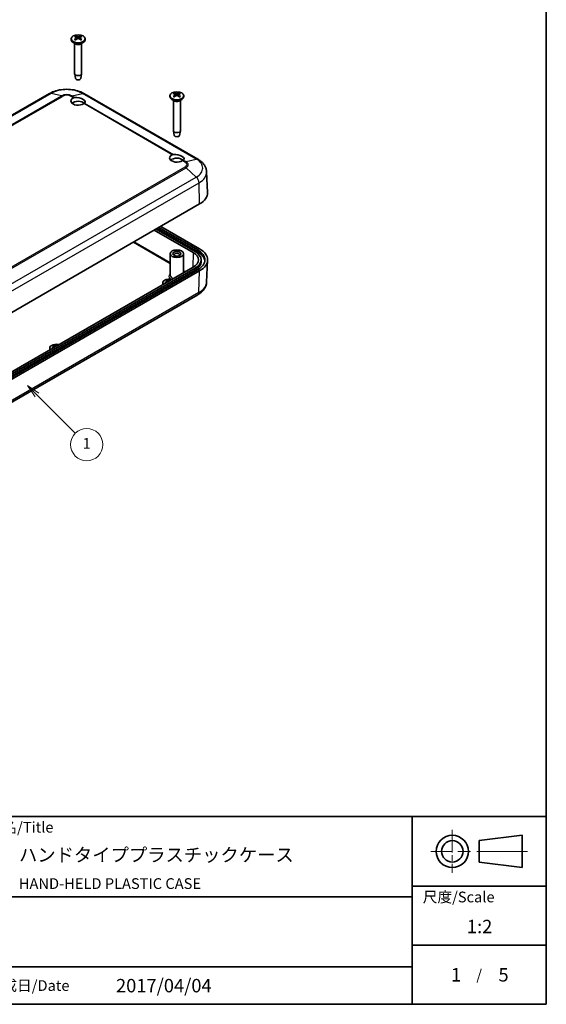
# Model space of a CAD drawing. Units: millimetres. Extents: x 0 to 3469, y 0 to 562.
# Drawn here: x 586 to 782, y 0 to 367 of the extents above; entities that cross this region are included whole.
import ezdxf
from ezdxf.enums import TextEntityAlignment as Align

# ---------------------------------------------------------------- set-up
doc = ezdxf.new("R2010")
doc.units = ezdxf.units.MM
doc.header["$LTSCALE"] = 2
doc.linetypes.add('CHAIN', pattern=[0.3543, 0.2362, -0.0295, 0.0591, -0.0295])
for name, color, linetype, lineweight in [('Border (ISO)', 7, 'Continuous', 35), ('Hatch (ISO)', 1, 'Continuous', 18), ('Symbol (TK)', 100, 'Continuous', 18), ('Title (ISO)', 7, 'Continuous', 35), ('Visible (ISO)', 7, 'Continuous', 35), ('Visible Narrow (ISO)', 7, 'Continuous', 25)]:
    doc.layers.add(name, color=color, linetype=linetype, lineweight=lineweight)
doc.styles.add('Note Text (TK)', font='txt')
doc.styles.add('Note Text (TK2)', font='txt')
doc.styles.add('文字スタイル67', font='arial.ttf')

# ---------------------------------------------------------------- blocks, each defined once
blk = doc.blocks.new('図面枠 tk図枠')
at = {"layer": 'Border (ISO)'}
for p in [(405.5, 289), (14.5, 8)]:
    blk.add_line(p, (405.5, 8), dxfattribs=at)
blk = doc.blocks.new('表題欄 tk表題欄')
at = {"layer": 'Hatch (ISO)'}
h = blk.add_hatch(color=256, dxfattribs=at)
edge = h.paths.add_edge_path(flags=0)
edge.add_arc((95.58, 236.3), 0.596, 270, 360)
edge.add_line((96.17, 236.3), (96.17, 239.71))
edge.add_arc((95.58, 239.71), 0.596, 0, 90)
edge.add_line((95.58, 240.31), (79.14, 240.31))
edge.add_arc((79.14, 239.71), 0.596, 90, 180)
edge.add_line((78.54, 239.71), (78.54, 236.3))
edge.add_arc((79.14, 236.3), 0.596, 180, 270)
edge.add_line((79.14, 235.7), (95.58, 235.7))
edge = h.paths.add_edge_path()
edge.add_line((77.84, 239.96), (77.84, 236.05))
edge.add_arc((78.54, 236.05), 0.702, 180, 270)
edge.add_line((78.54, 235.35), (96.17, 235.35))
edge.add_arc((96.17, 236.05), 0.702, 270, 360)
edge.add_line((96.87, 236.05), (96.87, 239.96))
edge.add_arc((96.17, 239.96), 0.702, 0, 90)
edge.add_line((96.17, 240.66), (78.54, 240.66))
edge.add_arc((78.54, 239.96), 0.702, 90, 180)
for points in [[(79.07, 239.15), (79.07, 238.66), (79.92, 238.66), (79.92, 236.66), (80.51, 236.66), (80.51, 238.66), (81.36, 238.66), (81.36, 239.15)], [(85.68, 236.66), (84.94, 237.89), (84.42, 237.32), (84.42, 236.66), (83.9, 236.66), (83.9, 239.15), (84.42, 239.15), (84.42, 238.1), (85.39, 239.15), (86.11, 239.15), (85.32, 238.3), (86.3, 236.66)], [(92.09, 239.15), (92.09, 236.66), (92.61, 236.66), (92.61, 237.66), (93.77, 237.66), (93.77, 236.66), (94.29, 236.66), (94.29, 239.15), (93.77, 239.15), (93.77, 238.15), (92.61, 238.15), (92.61, 239.15)], [(94.84, 239.15), (94.84, 236.66), (95.36, 236.66), (95.36, 239.15)]]:
    blk.add_hatch(color=256, dxfattribs=at).paths.add_polyline_path(points)
h = blk.add_hatch(color=256, dxfattribs=at)
h.paths.add_polyline_path([(82.59, 237.71), (81.95, 237.71), (82.27, 238.58)], flags=0)
h.paths.add_polyline_path([(82.78, 237.2), (81.76, 237.2), (81.57, 236.66), (80.95, 236.66), (81.86, 239.15), (82.68, 239.15), (83.59, 236.66), (82.98, 236.66)])
h = blk.add_hatch(color=256, dxfattribs=at)
h.paths.add_polyline_path([(87.53, 237.71), (88.16, 237.71), (87.85, 238.58)], flags=0)
h.paths.add_polyline_path([(87.14, 236.66), (87.34, 237.2), (88.35, 237.2), (88.55, 236.66), (89.17, 236.66), (88.25, 239.15), (87.44, 239.15), (86.52, 236.66)])
h = blk.add_hatch(color=256, dxfattribs=at)
edge = h.paths.add_edge_path()
edge.add_arc((90.52, 237.9), 1.27, 38.5505, 336.582)
edge.add_line((91.69, 237.4), (91.17, 237.62))
edge.add_ellipse((90.52, 237.9), major_axis=(0, -0.8), ratio=0.867347, start_angle=128.5505, end_angle=426.582, ccw=False)
edge.add_line((91.09, 238.36), (91.52, 238.7))
at = {"layer": 'Title (ISO)'}
for p, q in [((74.71, 244.05), (255.71, 244.05)), ((74.71, 209.05), (74.71, 244.05)), ((149.71, 244.05), (149.71, 209.05)), ((230.71, 244.05), (230.71, 209.05)), ((255.71, 244.05), (255.71, 209.05)), ((243.21, 239.55), (251.21, 240.55)), ((251.21, 234.55), (251.21, 240.55)), ((243.21, 239.55), (243.21, 235.55)), ((243.21, 235.55), (251.21, 234.55)), ((230.71, 231.05), (255.71, 231.05)), ((74.71, 229.05), (230.71, 229.05)), ((99.71, 229.05), (99.71, 209.05)), ((124.71, 229.05), (124.71, 209.05)), ((230.71, 220.05), (255.71, 220.05)), ((149.71, 216.05), (230.71, 216.05)), ((255.71, 209.05), (74.71, 209.05))]:
    blk.add_line(p, q, dxfattribs=at)
at = {"layer": 'Title (ISO)', "color": 4, "linetype": 'CHAIN', "lineweight": 18, "ltscale": 8.88956}
blk.add_line((238.21, 241.55), (238.21, 233.55), dxfattribs=at)
at = {"layer": 'Title (ISO)', "color": 4, "linetype": 'CHAIN', "lineweight": 18, "ltscale": 20.001633}
blk.add_line((252.21, 237.55), (234.21, 237.55), dxfattribs=at)
at = {"layer": 'Title (ISO)'}
for radius in [3, 2]:
    blk.add_circle((238.21, 237.55), radius, dxfattribs=at)
at = {"layer": 'Title (ISO)', "color": 1, "char_height": 2, "line_spacing_factor": 1.5, "style": 'Note Text (TK)'}
for s, insert, attachment_point in [('\\fＭＳ Ｐゴシック|b0|i0;\\H2.0000;品名/Title', (151.71, 242.05), 4), ('\\fＭＳ Ｐゴシック|b0|i0;\\H2.0000;尺度/Scale', (232.71, 229.05), 4), ('\\fＭＳ Ｐゴシック|b0|i0;\\H2.0000;承認/Approved', (87.21, 227.05), 5), ('\\fＭＳ Ｐゴシック|b0|i0;\\H2.0000;検図/Checked', (112.21, 227.05), 5), ('\\fＭＳ Ｐゴシック|b0|i0;\\H2.0000;製図/Created', (137.21, 227.05), 5), ('\\fＭＳ Ｐゴシック|b0|i0;\\H2.0000;作成日/Date', (151.71, 212.55), 4)]:
    blk.add_mtext(s, dxfattribs=dict(at, insert=insert, attachment_point=attachment_point))
at = {"layer": 'Title (ISO)', "color": 7, "line_spacing_factor": 1.5, "style": 'Note Text (TK)'}
for s, insert, char_height, attachment_point in [('株式会社タカチ電機工業', (99.87, 238.05), 2.5, 4), ('\\fArial|b0|i0;\\H1.4986;TAKACHI ELECTRONICS ENCLOSURE CO., LTD.', (99.87, 232.05), 1.4986, 4), ('\\fＭＳ Ｐゴシック|b0|i0;\\H2.0000;/', (243.21, 214.55), 2, 5)]:
    blk.add_mtext(s, dxfattribs=dict(at, insert=insert, char_height=char_height, attachment_point=attachment_point))
at = {"layer": 'Title (ISO)', "color": 7}
for tag, p, height, style in [('<品名>_001', (157.52, 235.65), 2.5, 'Note Text (TK)'), ('<Title>_001', (157.49, 230.55), 2, '文字スタイル67'), ('<尺度>_001', (240.92, 222.3), 2.5, 'Note Text (TK)'), ('<ページ_No.>_001', (237.95, 213.3), 2.5, 'Note Text (TK)'), ('<総ページ数>_001', (246.8, 213.3), 2.5, 'Note Text (TK)'), ('作成日_001', (175.58, 211.28), 2.5, 'Note Text (TK)')]:
    blk.add_attdef(tag, p, '', height=height, dxfattribs=dict(at, style=style))
at = {"layer": 'Title (ISO)', "color": 7, "style": 'Note Text (TK)'}
blk.add_attdef('<承認>', text='', height=2.5, dxfattribs=at).set_placement((87.21, 217.05), align=Align.MIDDLE_CENTER)
blk = doc.blocks.new('バルーン1')
at = {"layer": 'Symbol (TK)', "color": 100}
for p, q in [((310.67, 121.54), (308.9, 123.31)), ((311.02, 121.89), (308.9, 123.31)), ((308.9, 123.31), (310.32, 121.19)), ((310.67, 121.54), (317.8, 114.41))]:
    blk.add_line(p, q, dxfattribs=at)
at = {"layer": 'Symbol (TK)'}
blk.add_circle((319.92, 112.29), 3, dxfattribs=at)
at = {"layer": 'Symbol (TK)', "color": 7, "insert": (319.92, 112.27), "char_height": 2, "attachment_point": 5, "style": 'Note Text (TK2)'}
blk.add_mtext('1', dxfattribs=at)

msp = doc.modelspace()

# ---------------------------------------------------------------- linework, layer by layer
at = {"layer": 'Visible (ISO)'}
for p, q in [((605.0512, 359.8466), (605.0512, 359.52)), ((607.1426, 360.3214), (607.1996, 359.7903)), ((608.1598, 360.3214), (608.1027, 359.7903)), ((610.2512, 359.8466), (610.2512, 359.52)), ((606.7112, 357.9398), (605.8127, 358.4586)), ((606.3512, 358.1477), (606.3512, 346.8643)), ((608.5911, 357.9398), (609.4897, 358.4586)), ((608.9512, 358.1477), (608.9512, 346.8643)), ((606.6512, 345.0921), (606.3576, 346.7898)), ((608.6512, 345.0921), (608.9448, 346.7898)), ((596.9865, 339.4578), (494.456, 280.2618)), ((652.257, 314.9629), (609.8306, 339.4578)), ((641.8207, 338.6177), (641.8207, 338.2911)), ((643.9122, 339.0925), (643.9692, 338.5614)), ((644.9293, 339.0925), (644.8723, 338.5614)), ((647.0207, 338.6177), (647.0207, 338.2911)), ((643.4808, 336.7109), (642.5823, 337.2297)), ((643.1207, 336.9188), (643.1207, 325.6354)), ((645.3607, 336.7109), (646.2592, 337.2297)), ((645.7207, 336.9188), (645.7207, 325.6354)), ((643.4207, 323.8631), (643.1272, 325.5609)), ((645.4208, 323.8631), (645.7143, 325.5609)), ((655.4988, 310.2952), (655.8319, 302.5078)), ((550.3755, 239.0868), (652.906, 298.2828)), ((652.906, 281.5446), (638.4103, 289.9137)), ((636.0062, 288.5257), (650.5019, 280.1566)), ((651.209, 280.5648), (636.7133, 288.9339)), ((652.1989, 280.4015), (637.0668, 289.138)), ((637.7032, 289.5055), (652.1989, 281.1364)), ((641.9331, 271.7538), (641.9331, 279.7554)), ((646.9331, 272.7073), (646.9331, 279.7554)), ((653.435, 277.4621), (653.435, 276.7273)), ((655.4813, 269.1242), (655.8319, 277.3196)), ((650.5019, 274.7677), (547.83, 215.49)), ((550.1634, 216.0208), (651.209, 274.3594)), ((550.3755, 214.1836), (652.906, 273.3796)), ((651.209, 273.6246), (550.7291, 215.6125)), ((652.1989, 273.7879), (551.1534, 215.4492)), ((639.1923, 268.2381), (639.1923, 268.8889)), ((652.2447, 264.4634), (549.7142, 205.2674)), ((597.1195, 243.9473), (597.1195, 244.5981))]:
    msp.add_line(p, q, dxfattribs=at)
for centre, major_axis in [((607.6512, 359.8466), (2.6, 0)), ((644.4207, 338.6177), (2.6, 0)), ((644.4331, 279.7554), (-2.5, 0)), ((644.4207, 279.7483), (-1.5, 0))]:
    msp.add_ellipse(centre, major_axis=major_axis, ratio=0.57735027, dxfattribs=at)
for centre, major_axis, ratio, start_param, end_param in [((607.806, 355.5284), (3.1811, -5.0829), 0.49914857, 2.42335369, 2.61662299), ((607.806, 355.3646), (-2.3783, -5.5045), 0.59978735, 3.94516487, 4.13843417), ((607.5093, 355.3571), (-2.7849, 5.3104), 0.65005895, 5.60912417, 5.80239347), ((607.5093, 355.5359), (3.5541, 4.8295), 0.54942017, 0.93426407, 1.12753336), ((607.7931, 355.3571), (-2.7849, -5.3104), 0.65005895, 3.62238449, 3.81565379), ((607.7931, 355.5359), (3.5541, -4.8295), 0.54942017, 2.01405929, 2.20732858), ((607.4964, 355.5284), (3.1811, 5.0829), 0.49914857, 0.52496967, 0.71823896), ((607.4964, 355.3646), (-2.3783, 5.5045), 0.59978735, 5.28634379, 5.47961309), ((607.6512, 359.52), (2.6, 0), 0.57735027, 3.14159265, 6.28318531), ((607.6512, 346.8643), (1.3, 0), 0.57735027, 3.14159267, 6.28318531), ((607.6512, 345.1497), (-1.005, 0), 0.57735027, 0.09949574, 3.04209691), ((607.6512, 336.6581), (-2.7, 0), 0.57735027, 5.3980875, 8.73907944), ((607.6512, 336.7842), (-2.6917, 0.5269), 0.40129804, 2.74039477, 5.27038268), ((644.4207, 338.2911), (2.6, 0), 0.57735027, 3.14159265, 6.28318531), ((644.5756, 334.2995), (3.1811, -5.0829), 0.49914857, 2.42335369, 2.61662299), ((644.5756, 334.1357), (-2.3783, -5.5045), 0.59978735, 3.94516487, 4.13843417), ((644.2789, 334.1282), (-2.7849, 5.3104), 0.65005895, 5.60912417, 5.80239347), ((644.2789, 334.307), (3.5541, 4.8295), 0.54942017, 0.93426407, 1.12753336), ((644.5626, 334.1282), (-2.7849, -5.3104), 0.65005895, 3.62238449, 3.81565379), ((644.5626, 334.307), (3.5541, -4.8295), 0.54942017, 2.01405929, 2.20732858), ((644.2659, 334.2995), (3.1811, 5.0829), 0.49914857, 0.52496967, 0.71823896), ((644.2659, 334.1357), (-2.3783, 5.5045), 0.59978735, 5.28634379, 5.47961309), ((607.6512, 335.0251), (-2.7, 0), 0.57735027, 3.68122858, 5.73189971), ((644.4207, 325.6354), (1.3, 0), 0.57735027, 3.14159267, 6.28318531), ((644.4207, 323.9208), (-1.005, 0), 0.57735027, 0.09949574, 3.04209691), ((644.4207, 315.4292), (-2.7, 0), 0.57735027, 5.3980875, 8.73907944), ((644.4207, 315.5553), (-2.6917, 0.5269), 0.40129804, 2.74039477, 5.27038268), ((644.4207, 313.7962), (-2.7, 0), 0.57735027, 3.68122858, 5.73189971), ((645.835, 302.3653), (10, 0), 0.57735027, 5.49778714, 6.30788053), ((644.4207, 279.3401), (-1, 0), 0.57735027, 2.58260279, 6.84217517), ((645.835, 277.4621), (6.6, 0), 0.57735027, 5.49778714, 7.06858347), ((645.835, 277.4621), (7.6, 0), 0.57735027, 5.49778714, 7.06858347), ((645.835, 277.4621), (9, 0), 0.57735027, 5.49778714, 7.06858347), ((645.835, 276.7273), (9, 0), 0.57735027, 0.07076974, 0.78539816), ((645.835, 277.4621), (10, 0), 0.57735027, 5.49778714, 7.06858347), ((645.835, 276.7273), (7.6, 0), 0.57735027, 5.49778714, 6.28318531), ((641.5923, 268.8889), (-2.4, 0), 0.57735027, 4.31138759, 6.6841867), ((641.5923, 268.8889), (-1.45, 0), 0.57735027, 4.59661281, 6.39896147), ((599.5195, 244.5981), (-2.4, 0), 0.57735027, 4.31138759, 6.6841867), ((599.5195, 244.5981), (-1.45, 0), 0.57735027, 4.59661281, 6.39896147)]:
    msp.add_ellipse(centre, major_axis=major_axis, ratio=ratio, start_param=start_param, end_param=end_param, dxfattribs=at)
for points, knots in [([(606.6367, 360.9027), (606.6434, 360.9014), (606.6506, 360.8987), (606.6659, 360.8906), (606.6762, 360.8827), (606.692, 360.8662), (606.7003, 360.8548), (606.7106, 360.8359), (606.7148, 360.8257), (606.7176, 360.8162)], [0.0118419235, 0.0118419235, 0.0118419235, 0.0118419235, 0.0144214474, 0.0144214474, 0.018046329, 0.018046329, 0.0216199422, 0.0216199422, 0.0245028918, 0.0245028918, 0.0245028918, 0.0245028918]), ([(607.0804, 360.4006), (607.1006, 360.3897), (607.1178, 360.3754), (607.1396, 360.3427), (607.1442, 360.3244), (607.1415, 360.2892), (607.1342, 360.2699), (607.1103, 360.2377), (607.0964, 360.2242), (607.0804, 360.2123)], [0, 0, 0, 0, 0.0090810802, 0.0090810802, 0.0181621604, 0.0181621604, 0.0272534983, 0.0272534983, 0.0342554005, 0.0342554005, 0.0342554005, 0.0342554005]), ([(607.8142, 360.636), (607.7918, 360.6264), (607.7639, 360.6183), (607.7035, 360.6079), (607.671, 360.6057), (607.6104, 360.607), (607.5784, 360.6105), (607.5267, 360.6218), (607.5059, 360.6284), (607.4882, 360.636)], [0, 0, 0, 0, 0.0090810802, 0.0090810802, 0.0181621604, 0.0181621604, 0.0272534983, 0.0272534983, 0.0342554005, 0.0342554005, 0.0342554005, 0.0342554005]), ([(607.4882, 359.9769), (607.5105, 359.9906), (607.5385, 360.0023), (607.5989, 360.0171), (607.6314, 360.0203), (607.692, 360.0185), (607.724, 360.0135), (607.7757, 359.9972), (607.7965, 359.9878), (607.8142, 359.9769)], [0, 0, 0, 0, 0.0090810802, 0.0090810802, 0.0181621604, 0.0181621604, 0.0272534983, 0.0272534983, 0.0342554005, 0.0342554005, 0.0342554005, 0.0342554005]), ([(608.222, 360.2123), (608.2018, 360.2273), (608.1846, 360.2452), (608.1628, 360.2823), (608.1582, 360.3016), (608.1608, 360.3363), (608.1682, 360.354), (608.1921, 360.3814), (608.206, 360.392), (608.222, 360.4006)], [0, 0, 0, 0, 0.0090810802, 0.0090810802, 0.0181621604, 0.0181621604, 0.0272534983, 0.0272534983, 0.0342554005, 0.0342554005, 0.0342554005, 0.0342554005]), ([(608.5848, 360.8162), (608.5875, 360.8257), (608.5918, 360.8359), (608.6021, 360.8548), (608.6104, 360.8662), (608.6262, 360.8827), (608.6365, 360.8906), (608.6518, 360.8987), (608.659, 360.9014), (608.6657, 360.9027)], [0.0329150768, 0.0329150768, 0.0329150768, 0.0329150768, 0.0357980264, 0.0357980264, 0.0393716396, 0.0393716396, 0.0429965212, 0.0429965212, 0.0455760451, 0.0455760451, 0.0455760451, 0.0455760451]), ([(606.3249, 359.5512), (606.3307, 359.5571), (606.3372, 359.5624), (606.3512, 359.5712), (606.361, 359.5748), (606.3765, 359.5765), (606.3851, 359.5748), (606.3926, 359.5705), (606.3939, 359.5696), (606.3951, 359.5686)], [0.0118419235, 0.0118419235, 0.0118419235, 0.0118419235, 0.0144214474, 0.0144214474, 0.018046329, 0.018046329, 0.0216199422, 0.0216199422, 0.0223589134, 0.0223589134, 0.0223589134, 0.0223589134]), ([(606.6761, 359.403), (606.6618, 359.4094), (606.6477, 359.4161), (606.6115, 359.4337), (606.5896, 359.445), (606.5472, 359.4682), (606.5266, 359.4801), (606.4867, 359.5044), (606.4674, 359.5169), (606.4302, 359.5424), (606.4123, 359.5554), (606.3951, 359.5686)], [3.02185546, 3.02185546, 3.02185546, 3.02185546, 3.056840358, 3.056840358, 3.113538845, 3.113538845, 3.170237332, 3.170237332, 3.226935819, 3.226935819, 3.283634306, 3.283634306, 3.283634306, 3.283634306]), ([(608.9073, 359.5686), (608.8901, 359.5554), (608.8722, 359.5424), (608.835, 359.5169), (608.8157, 359.5044), (608.7758, 359.4801), (608.7552, 359.4682), (608.7128, 359.445), (608.6909, 359.4337), (608.6547, 359.4161), (608.6406, 359.4094), (608.6263, 359.403)], [1.428754675, 1.428754675, 1.428754675, 1.428754675, 1.485453162, 1.485453162, 1.542151649, 1.542151649, 1.598850136, 1.598850136, 1.655548623, 1.655548623, 1.690533521, 1.690533521, 1.690533521, 1.690533521]), ([(608.9073, 359.5686), (608.9085, 359.5696), (608.9098, 359.5705), (608.9173, 359.5748), (608.9258, 359.5765), (608.9414, 359.5748), (608.9512, 359.5712), (608.9652, 359.5624), (608.9717, 359.5571), (608.9775, 359.5512)], [0.0350590552, 0.0350590552, 0.0350590552, 0.0350590552, 0.0357980264, 0.0357980264, 0.0393716396, 0.0393716396, 0.0429965212, 0.0429965212, 0.0455760451, 0.0455760451, 0.0455760451, 0.0455760451]), ([(609.8306, 339.4578), (609.1057, 339.8763), (608.3041, 340.2085), (606.6042, 340.7086), (605.7057, 340.8758), (603.8747, 341.0433), (602.9424, 341.0433), (601.1114, 340.8758), (600.2129, 340.7086), (598.513, 340.2085), (597.7114, 339.8763), (596.9865, 339.4578)], [1.57079633, 1.57079633, 1.57079633, 1.57079633, 1.88495559, 1.88495559, 2.19911486, 2.19911486, 2.51327412, 2.51327412, 2.82743339, 2.82743339, 3.14159265, 3.14159265, 3.14159265, 3.14159265]), ([(643.0944, 338.3223), (643.1003, 338.3282), (643.1068, 338.3334), (643.1207, 338.3422), (643.1305, 338.3459), (643.1461, 338.3476), (643.1546, 338.3459), (643.1621, 338.3416), (643.1634, 338.3407), (643.1647, 338.3397)], [0.0118419235, 0.0118419235, 0.0118419235, 0.0118419235, 0.0144214474, 0.0144214474, 0.018046329, 0.018046329, 0.0216199422, 0.0216199422, 0.0223589134, 0.0223589134, 0.0223589134, 0.0223589134]), ([(643.4456, 338.1741), (643.4314, 338.1805), (643.4173, 338.1871), (643.381, 338.2048), (643.3592, 338.2161), (643.3167, 338.2392), (643.2961, 338.2511), (643.2562, 338.2755), (643.2369, 338.288), (643.1998, 338.3135), (643.1819, 338.3265), (643.1647, 338.3397)], [3.02185546, 3.02185546, 3.02185546, 3.02185546, 3.056840358, 3.056840358, 3.113538845, 3.113538845, 3.170237332, 3.170237332, 3.226935819, 3.226935819, 3.283634306, 3.283634306, 3.283634306, 3.283634306]), ([(643.4062, 339.6738), (643.4129, 339.6725), (643.4202, 339.6698), (643.4354, 339.6617), (643.4457, 339.6538), (643.4615, 339.6373), (643.4698, 339.6259), (643.4801, 339.607), (643.4844, 339.5967), (643.4871, 339.5873)], [0.0118419235, 0.0118419235, 0.0118419235, 0.0118419235, 0.0144214474, 0.0144214474, 0.018046329, 0.018046329, 0.0216199422, 0.0216199422, 0.0245028918, 0.0245028918, 0.0245028918, 0.0245028918]), ([(643.8499, 339.1717), (643.8701, 339.1608), (643.8873, 339.1465), (643.9091, 339.1138), (643.9137, 339.0955), (643.9111, 339.0603), (643.9037, 339.041), (643.8799, 339.0088), (643.8659, 338.9953), (643.8499, 338.9834)], [0, 0, 0, 0, 0.0090810802, 0.0090810802, 0.0181621604, 0.0181621604, 0.0272534983, 0.0272534983, 0.0342554005, 0.0342554005, 0.0342554005, 0.0342554005]), ([(644.5838, 339.4071), (644.5614, 339.3975), (644.5335, 339.3894), (644.473, 339.379), (644.4405, 339.3768), (644.38, 339.3781), (644.348, 339.3816), (644.2963, 339.3929), (644.2754, 339.3995), (644.2577, 339.4071)], [0, 0, 0, 0, 0.0090810802, 0.0090810802, 0.0181621604, 0.0181621604, 0.0272534983, 0.0272534983, 0.0342554005, 0.0342554005, 0.0342554005, 0.0342554005]), ([(644.2577, 338.748), (644.2801, 338.7617), (644.308, 338.7734), (644.3685, 338.7882), (644.401, 338.7914), (644.4615, 338.7896), (644.4935, 338.7845), (644.5452, 338.7683), (644.5661, 338.7589), (644.5838, 338.748)], [0, 0, 0, 0, 0.0090810802, 0.0090810802, 0.0181621604, 0.0181621604, 0.0272534983, 0.0272534983, 0.0342554005, 0.0342554005, 0.0342554005, 0.0342554005]), ([(644.9916, 338.9834), (644.9714, 338.9984), (644.9542, 339.0163), (644.9324, 339.0534), (644.9278, 339.0727), (644.9304, 339.1074), (644.9378, 339.1251), (644.9616, 339.1525), (644.9756, 339.1631), (644.9916, 339.1717)], [0, 0, 0, 0, 0.0090810802, 0.0090810802, 0.0181621604, 0.0181621604, 0.0272534983, 0.0272534983, 0.0342554005, 0.0342554005, 0.0342554005, 0.0342554005]), ([(645.3543, 339.5873), (645.3571, 339.5967), (645.3614, 339.607), (645.3717, 339.6259), (645.38, 339.6373), (645.3958, 339.6538), (645.4061, 339.6617), (645.4213, 339.6698), (645.4286, 339.6725), (645.4353, 339.6738)], [0.0329150768, 0.0329150768, 0.0329150768, 0.0329150768, 0.0357980264, 0.0357980264, 0.0393716396, 0.0393716396, 0.0429965212, 0.0429965212, 0.0455760451, 0.0455760451, 0.0455760451, 0.0455760451]), ([(645.6768, 338.3397), (645.6596, 338.3265), (645.6417, 338.3135), (645.6045, 338.288), (645.5853, 338.2755), (645.5454, 338.2511), (645.5248, 338.2392), (645.4823, 338.2161), (645.4605, 338.2048), (645.4242, 338.1871), (645.4101, 338.1805), (645.3959, 338.1741)], [1.428754675, 1.428754675, 1.428754675, 1.428754675, 1.485453162, 1.485453162, 1.542151649, 1.542151649, 1.598850136, 1.598850136, 1.655548623, 1.655548623, 1.690533521, 1.690533521, 1.690533521, 1.690533521]), ([(645.6768, 338.3397), (645.6781, 338.3407), (645.6794, 338.3416), (645.6869, 338.3459), (645.6954, 338.3476), (645.711, 338.3459), (645.7207, 338.3422), (645.7347, 338.3334), (645.7412, 338.3282), (645.747, 338.3223)], [0.0350590552, 0.0350590552, 0.0350590552, 0.0350590552, 0.0357980264, 0.0357980264, 0.0393716396, 0.0393716396, 0.0429965212, 0.0429965212, 0.0455760451, 0.0455760451, 0.0455760451, 0.0455760451]), ([(655.4988, 310.2952), (655.4817, 310.6949), (655.4112, 311.0915), (655.1766, 311.8496), (655.0129, 312.211), (654.6137, 312.8862), (654.3784, 313.2002), (653.8535, 313.7807), (653.5638, 314.0474), (652.9412, 314.5371), (652.6081, 314.7602), (652.257, 314.9629)], [0.810093386, 0.810093386, 0.810093386, 0.810093386, 0.962233974, 0.962233974, 1.114374563, 1.114374563, 1.266515151, 1.266515151, 1.418655739, 1.418655739, 1.570796327, 1.570796327, 1.570796327, 1.570796327]), ([(655.4813, 269.1242), (655.4642, 268.725), (655.3939, 268.3289), (655.1596, 267.5718), (654.9961, 267.2109), (654.5974, 266.5367), (654.3625, 266.2232), (653.8384, 265.6436), (653.5492, 265.3773), (652.9276, 264.8884), (652.5951, 264.6657), (652.2447, 264.4634)], [2.380889713, 2.380889713, 2.380889713, 2.380889713, 2.533030301, 2.533030301, 2.685170889, 2.685170889, 2.837311477, 2.837311477, 2.989452065, 2.989452065, 3.141592654, 3.141592654, 3.141592654, 3.141592654])]:
    msp.add_open_spline(points, degree=3, knots=knots, dxfattribs=at)
for points, weights in [([(606.7973, 360.5412), (606.7592, 360.6726), (606.7176, 360.8162)], [1.19411166914, 1.17725936666, 1.15839235253]), ([(608.5848, 360.8162), (608.5432, 360.6726), (608.5051, 360.5412)], [1.15839235245, 1.17725936657, 1.19411166904]), ([(643.5668, 339.3123), (643.5287, 339.4437), (643.4871, 339.5873)], [1.19411166914, 1.17725936666, 1.15839235253]), ([(645.3543, 339.5873), (645.3128, 339.4437), (645.2747, 339.3123)], [1.15839235245, 1.17725936657, 1.19411166904])]:
    msp.add_rational_spline(points, weights, degree=2, dxfattribs=at)
for points in [[(605.9415, 337.8646), (606.0836, 337.9317), (606.2415, 337.971), (606.4054, 337.9795)], [(610.0466, 335.8773), (609.9614, 335.8233), (609.8572, 335.7531), (609.7409, 335.671)], [(642.7111, 316.6357), (642.8531, 316.7028), (643.0111, 316.7421), (643.1749, 316.7506)], [(646.8161, 314.6483), (646.7309, 314.5944), (646.6267, 314.5242), (646.5105, 314.4421)]]:
    msp.add_open_spline(points, degree=3, dxfattribs=at)
at = {"layer": 'Visible Narrow (ISO)'}
for p, q in [((607.0804, 360.2123), (607.1167, 359.7332)), ((607.4882, 360.636), (607.4405, 359.9474)), ((607.8142, 360.636), (607.8619, 359.9474)), ((608.222, 360.2123), (608.1857, 359.7332)), ((597.6017, 339.5192), (495.0713, 280.3232)), ((501.4168, 280.8248), (601.4196, 338.5614)), ((501.8806, 280.7099), (601.8043, 338.4008)), ((601.4196, 338.5614), (597.6017, 339.5192)), ((605.9415, 337.8646), (605.0128, 338.4008)), ((605.3975, 338.5614), (609.2154, 339.5192)), ((605.3975, 338.5614), (606.4054, 337.9795)), ((651.6418, 315.0243), (609.2154, 339.5192)), ((643.8499, 338.9834), (643.8863, 338.5043)), ((644.2577, 339.4071), (644.21, 338.7185)), ((644.5838, 339.4071), (644.6315, 338.7185)), ((644.9916, 338.9834), (644.9552, 338.5043)), ((642.7111, 316.6357), (609.7409, 335.671)), ((610.0466, 335.8773), (643.1749, 316.7506)), ((647.4392, 312.0535), (547.5155, 254.3626)), ((647.4392, 313.9059), (646.5105, 314.4421)), ((646.8161, 314.6483), (647.824, 314.0665)), ((647.824, 314.0665), (651.6418, 315.0243)), ((547.8212, 254.0332), (647.824, 311.7698)), ((549.1113, 249.1232), (651.6418, 308.3192)), ((651.6418, 308.3192), (647.824, 311.7698)), ((550.1399, 247.0149), (652.6704, 306.2109)), ((652.906, 298.2828), (652.6704, 306.2109)), ((628.254, 284.0499), (641.9331, 276.1523)), ((641.9331, 276.3127), (628.3929, 284.1301)), ((650.5019, 280.1566), (650.3389, 274.6736)), ((652.1989, 281.1364), (652.1989, 280.4015)), ((647.5555, 273.0666), (646.9331, 273.426)), ((646.9331, 273.2656), (647.4166, 272.9864)), ((651.209, 274.3594), (651.209, 273.6246)), ((652.658, 265.3225), (652.906, 273.3796)), ((652.658, 265.3225), (550.1275, 206.1265))]:
    msp.add_line(p, q, dxfattribs=at)
for centre, major_axis, start_param, end_param in [((607.6512, 360.1369), (-1.6698, 0), 5.36537754, 5.63019675), ((607.6512, 360.0966), (1.5572, 0), 2.21372073, 2.43967502), ((607.6512, 360.0966), (1.5572, 0), 0.70191764, 0.92787192), ((607.6512, 360.1369), (-1.6698, 0), 3.79458121, 4.05940042), ((607.6512, 360.1369), (1.6698, 0), 3.79458121, 4.05940042), ((607.6512, 358.4248), (1.3, 0), 3.67387725, 5.75090071), ((607.6512, 358.4825), (-1.3293, 0), 0.78539816, 2.35619449), ((607.6512, 360.1369), (1.6698, 0), 5.36537754, 5.63019675), ((597.9865, 337.7257), (-1, 1.7321), 5.77331738, 6.28318531), ((603.4086, 336.1667), (-8.2121, 0), 3.92699082, 5.49778714), ((603.4086, 337.413), (2.8129, 0), 0.78539816, 2.35619449), ((601.8043, 336.7678), (-1, 1.7321), 5.49778714, 5.77331738), ((603.4086, 337.4746), (-2.2687, 0), 3.92699082, 5.49778714), ((605.0128, 336.7678), (1, 1.7321), 0.50986793, 0.78539816), ((608.8306, 337.7257), (1, 1.7321), 0, 0.50986793), ((644.4207, 338.908), (-1.6698, 0), 5.36537754, 5.63019675), ((644.4207, 338.908), (1.6698, 0), 3.79458121, 4.05940042), ((644.4207, 338.8677), (1.5572, 0), 2.21372073, 2.43967502), ((644.4207, 338.8677), (1.5572, 0), 0.70191764, 0.92787192), ((644.4207, 338.908), (-1.6698, 0), 3.79458121, 4.05940042), ((644.4207, 338.908), (1.6698, 0), 5.36537754, 5.63019675), ((644.4207, 337.1959), (1.3, 0), 3.67387725, 5.75090071), ((644.4207, 337.2536), (-1.3293, 0), 0.78539816, 2.35619449), ((647.4392, 312.2729), (1, 1.7321), 0.50986793, 0.78539816), ((645.835, 312.9797), (2.2687, 0), 5.49778714, 7.06858347), ((647.4392, 310.4205), (1, -1.7321), 2.08066426, 2.35619449), ((645.835, 312.9181), (2.8129, 0), 5.49778714, 7.06858347), ((651.257, 313.2308), (1, 1.7321), 0, 0.50986793), ((645.835, 311.6718), (8.2121, 0), 5.49778714, 7.06858347), ((651.257, 306.9699), (-1, 1.7321), 3.9618974, 5.22225691), ((645.835, 310.1574), (9.6667, 0), 5.49778714, 6.30788053), ((644.4331, 271.3455), (-3, 0), 5.69749976, 6.97529132), ((644.4331, 271.7538), (-2.5, 0), 0, 1.02776401), ((645.835, 269.2618), (9.6493, 0), 5.49778714, 6.25849008), ((651.2447, 266.1955), (1, -1.7321), 0, 0.75049158)]:
    msp.add_ellipse(centre, major_axis=major_axis, ratio=0.57735027, start_param=start_param, end_param=end_param, dxfattribs=at)

# ---------------------------------------------------------------- block references
at = {"xscale": 2, "yscale": 2, "zscale": 2}
msp.add_blockref('図面枠 tk図枠', (-29, -16), dxfattribs=at)
msp.add_blockref('表題欄 tk表題欄', (270.5824, -418.1055), dxfattribs=at).add_auto_attribs({'<品名>_001': 'ハンドタイププラスチックケース', '<尺度>_001': '1:2', '作成日_001': '2017/04/04', '<Title>_001': 'HAND-HELD PLASTIC CASE', '<ページ_No.>_001': '1', '<総ページ数>_001': '5'})
at = {"layer": 'Symbol (TK)', "xscale": 2, "yscale": 2, "zscale": 2}
msp.add_blockref('バルーン1', (-29, -16), dxfattribs=at)

doc.saveas('drawing.dxf')
